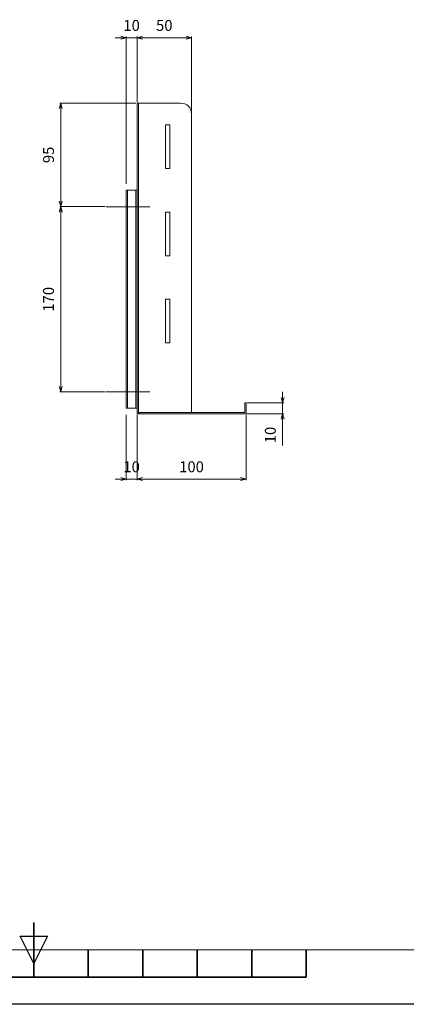
# Model space of a CAD drawing. Units: millimetres. Extents: x 42552 to 46752, y -8559 to -7074.
# Drawn here: x 45689 to 46044, y -8559 to -7656 of the extents above; entities that cross this region are included whole.
import ezdxf

# ---------------------------------------------------------------- set-up
doc = ezdxf.new("R2010")
doc.units = ezdxf.units.MM
doc.header["$LTSCALE"] = 10
doc.layers.get('0').update_dxf_attribs({"lineweight": 13})
doc.layers.add('AM_0', color=7, linetype='Continuous', lineweight=18)
doc.layers.add('AM_BOR', color=7, linetype='Continuous', lineweight=50)
doc.styles.get("Standard").update_dxf_attribs({"font": 'ISOCP.SHX', "bigfont": 'EXTFONT.SHX'})
doc.dimstyles.new('AM_ISO$0', dxfattribs={"dimtxt": 2, "dimasz": 1, "dimexe": 0.2, "dimexo": 0.2, "dimgap": 1, "dimtad": 1, "dimdsep": 46, "dimtxsty": 'STANDARD', "dimblk": 'OPEN30', "dimcen": 0, "dimclrd": 256, "dimclre": 256, "dimadec": 0, "dimazin": 2, "dimtp": 0.1, "dimtm": 0.1, "dimtfac": 0.71, "dimtmove": 0, "dimatfit": 3, "dimldrblk": 'OPEN30', "dimfxl": 1, "dimlwd": -1, "dimlwe": -1, "dimarcsym": 0})

# ---------------------------------------------------------------- blocks, each defined once
blk = doc.blocks.new('ISO_A3')
blk.add_line((10, 10), (410, 10))
at = {"layer": 'AM_BOR', "color": 140, "lineweight": 35}
for p, q in [((210, 5), (210, 15)), ((220, 5), (220, 10)), ((230, 5), (230, 10)), ((240, 5), (240, 10)), ((250, 5), (250, 10)), ((260, 5), (260, 10)), ((160, 5), (260, 5))]:
    blk.add_line(p, q, dxfattribs=at)
at = {"layer": 'AM_BOR', "color": 1, "lineweight": 25}
for p, q in [((210, 7.5), (207.5, 12.5)), ((207.5, 12.5), (212.5, 12.5)), ((212.5, 12.5), (210, 7.5)), ((420, 0), (0, 0))]:
    blk.add_line(p, q, dxfattribs=at)
blk = doc.blocks.new('_Open30')
at = {"color": 0, "linetype": 'ByBlock', "lineweight": -2}
for p, q in [((-1, 0.27), (0, 0)), ((0, 0), (-1, -0.27)), ((0, 0), (-1, 0))]:
    blk.add_line(p, q, dxfattribs=at)
blk = doc.blocks.new('*D117')
at = {"linetype": 'ByBlock'}
for p, q in [((45781.99, -7672.4), (45776.99, -7672.4)), ((45786.99, -7806.4), (45786.99, -7671.4)), ((45786.99, -7672.4), (45796.99, -7672.4)), ((45796.99, -7731.4), (45796.99, -7671.4)), ((45801.99, -7672.4), (45806.99, -7672.4))]:
    blk.add_line(p, q, dxfattribs=at)
at = {"layer": 'Defpoints', "color": 0}
for p in [(45796.99, -7672.4), (45796.99, -7732.4), (45786.99, -7807.4)]:
    blk.add_point(p, dxfattribs=at)
at = {"xscale": 5, "yscale": 5, "zscale": 5}
blk.add_blockref('_Open30', (45786.99, -7672.4), dxfattribs=at)
at = {"xscale": 5, "yscale": 5, "zscale": 5, "rotation": 180}
blk.add_blockref('_Open30', (45796.99, -7672.4), dxfattribs=at)
at = {"color": 0, "insert": (45791.99, -7662.4), "char_height": 10, "attachment_point": 5}
blk.add_mtext('10', dxfattribs=at)
blk = doc.blocks.new('*D118')
at = {"linetype": 'ByBlock'}
for p, q in [((45796.99, -7731.4), (45796.99, -7671.4)), ((45841.99, -7672.4), (45801.99, -7672.4)), ((45846.99, -7741.4), (45846.99, -7671.4))]:
    blk.add_line(p, q, dxfattribs=at)
at = {"layer": 'Defpoints', "color": 0}
for p in [(45796.99, -7672.4), (45796.99, -7732.4), (45846.99, -7742.4)]:
    blk.add_point(p, dxfattribs=at)
at = {"xscale": 5, "yscale": 5, "zscale": 5, "rotation": 180}
blk.add_blockref('_Open30', (45796.99, -7672.4), dxfattribs=at)
at = {"xscale": 5, "yscale": 5, "zscale": 5}
blk.add_blockref('_Open30', (45846.99, -7672.4), dxfattribs=at)
at = {"color": 0, "insert": (45821.99, -7662.4), "char_height": 10, "attachment_point": 5}
blk.add_mtext('50', dxfattribs=at)
blk = doc.blocks.new('*D128')
at = {"linetype": 'ByBlock'}
for p, q in [((45767.58, -7827.4), (45725.99, -7827.4)), ((45726.99, -7832.4), (45726.99, -7992.4)), ((45767.58, -7997.4), (45725.99, -7997.4))]:
    blk.add_line(p, q, dxfattribs=at)
at = {"layer": 'Defpoints', "color": 0}
for p in [(45768.58, -7827.4), (45726.99, -7997.4), (45768.58, -7997.4)]:
    blk.add_point(p, dxfattribs=at)
at = {"xscale": 5, "yscale": 5, "zscale": 5}
for p, rotation in [((45726.99, -7827.4), 90), ((45726.99, -7997.4), 270)]:
    blk.add_blockref('_Open30', p, dxfattribs=dict(at, rotation=rotation))
at = {"color": 0, "insert": (45716.99, -7912.4), "char_height": 10, "attachment_point": 5, "rotation": 90}
blk.add_mtext('170', dxfattribs=at)
blk = doc.blocks.new('*D129')
at = {"linetype": 'ByBlock'}
for p, q in [((45795.99, -7732.4), (45725.99, -7732.4)), ((45726.99, -7737.4), (45726.99, -7822.4)), ((45767.58, -7827.4), (45725.99, -7827.4))]:
    blk.add_line(p, q, dxfattribs=at)
at = {"layer": 'Defpoints', "color": 0}
for p in [(45796.99, -7732.4), (45726.99, -7827.4), (45768.58, -7827.4)]:
    blk.add_point(p, dxfattribs=at)
at = {"xscale": 5, "yscale": 5, "zscale": 5}
for p, rotation in [((45726.99, -7732.4), 90), ((45726.99, -7827.4), 270)]:
    blk.add_blockref('_Open30', p, dxfattribs=dict(at, rotation=rotation))
at = {"color": 0, "insert": (45716.99, -7779.9), "char_height": 10, "attachment_point": 5, "rotation": 90}
blk.add_mtext('95', dxfattribs=at)
blk = doc.blocks.new('*D124')
at = {"linetype": 'ByBlock'}
for p, q in [((45786.99, -8018.4), (45786.99, -8078.4)), ((45796.99, -8018.4), (45796.99, -8078.4)), ((45781.99, -8077.4), (45776.99, -8077.4)), ((45786.99, -8077.4), (45796.99, -8077.4)), ((45801.99, -8077.4), (45806.99, -8077.4))]:
    blk.add_line(p, q, dxfattribs=at)
at = {"layer": 'Defpoints', "color": 0}
for p in [(45786.99, -8017.4), (45796.99, -8017.4), (45796.99, -8077.4)]:
    blk.add_point(p, dxfattribs=at)
at = {"xscale": 5, "yscale": 5, "zscale": 5}
blk.add_blockref('_Open30', (45786.99, -8077.4), dxfattribs=at)
at = {"xscale": 5, "yscale": 5, "zscale": 5, "rotation": 180}
blk.add_blockref('_Open30', (45796.99, -8077.4), dxfattribs=at)
at = {"color": 0, "insert": (45791.99, -8067.4), "char_height": 10, "attachment_point": 5}
blk.add_mtext('10', dxfattribs=at)
blk = doc.blocks.new('*D133')
at = {"linetype": 'ByBlock'}
for p, q in [((45796.99, -8018.4), (45796.99, -8078.4)), ((45896.99, -8018.4), (45896.99, -8078.4)), ((45801.99, -8077.4), (45891.99, -8077.4))]:
    blk.add_line(p, q, dxfattribs=at)
at = {"layer": 'Defpoints', "color": 0}
for p in [(45796.99, -8017.4), (45896.99, -8017.4), (45896.99, -8077.4)]:
    blk.add_point(p, dxfattribs=at)
at = {"xscale": 5, "yscale": 5, "zscale": 5, "rotation": 180}
blk.add_blockref('_Open30', (45796.99, -8077.4), dxfattribs=at)
at = {"xscale": 5, "yscale": 5, "zscale": 5}
blk.add_blockref('_Open30', (45896.99, -8077.4), dxfattribs=at)
at = {"color": 0, "insert": (45846.99, -8067.4), "char_height": 10, "attachment_point": 5}
blk.add_mtext('100', dxfattribs=at)
blk = doc.blocks.new('*D140')
at = {"linetype": 'ByBlock'}
for p, q in [((45930.58, -8002.4), (45930.58, -7997.4)), ((45897.99, -8007.4), (45931.58, -8007.4)), ((45930.58, -8007.4), (45930.58, -8017.4)), ((45897.99, -8017.4), (45931.58, -8017.4)), ((45930.58, -8022.4), (45930.58, -8046.41))]:
    blk.add_line(p, q, dxfattribs=at)
at = {"layer": 'Defpoints', "color": 0}
for p in [(45896.99, -8007.4), (45896.99, -8017.4), (45930.58, -8017.4)]:
    blk.add_point(p, dxfattribs=at)
at = {"xscale": 5, "yscale": 5, "zscale": 5}
for p, rotation in [((45930.58, -8007.4), 270), ((45930.58, -8017.4), 90)]:
    blk.add_blockref('_Open30', p, dxfattribs=dict(at, rotation=rotation))
at = {"color": 0, "insert": (45920.58, -8036.91), "char_height": 10, "attachment_point": 5, "rotation": 90}
blk.add_mtext('10', dxfattribs=at)

msp = doc.modelspace()

# ---------------------------------------------------------------- linework, layer by layer
for p, q in [((45796.989, -7732.405), (45796.989, -8017.405)), ((45796.989, -7732.405), (45836.989, -7732.405)), ((45798.189, -7732.405), (45798.189, -8017.405)), ((45846.989, -7742.405), (45846.989, -8016.205)), ((45822.989, -7752.405), (45822.989, -7792.405)), ((45822.989, -7752.405), (45826.989, -7752.405)), ((45826.989, -7752.405), (45826.989, -7792.405)), ((45822.989, -7792.405), (45826.989, -7792.405)), ((45786.989, -7812.405), (45786.989, -8012.405)), ((45796.989, -7812.405), (45786.989, -7812.405)), ((45788.189, -7812.405), (45788.189, -8012.405)), ((45795.789, -7812.405), (45795.789, -8012.405)), ((45808.576, -7827.405), (45768.576, -7827.405)), ((45822.989, -7832.405), (45822.989, -7872.405)), ((45822.989, -7832.405), (45826.989, -7832.405)), ((45826.989, -7832.405), (45826.989, -7872.405)), ((45822.989, -7872.405), (45826.989, -7872.405)), ((45822.989, -7912.405), (45822.989, -7952.405)), ((45822.989, -7912.405), (45826.989, -7912.405)), ((45826.989, -7912.405), (45826.989, -7952.405)), ((45822.989, -7952.405), (45826.989, -7952.405)), ((45808.576, -7997.405), (45768.576, -7997.405)), ((45796.989, -8012.405), (45786.989, -8012.405)), ((45896.989, -8007.405), (45895.789, -8007.405)), ((45895.789, -8007.405), (45895.789, -8016.205)), ((45896.989, -8017.405), (45896.989, -8007.405)), ((45796.989, -8017.405), (45896.989, -8017.405)), ((45798.189, -8016.205), (45895.789, -8016.205))]:
    msp.add_line(p, q)
msp.add_arc((45836.989, -7742.405), 10, 0, 90)

# ---------------------------------------------------------------- block references
at = {"layer": 'AM_0', "lineweight": 0, "xscale": 5, "yscale": 5, "zscale": 5}
msp.add_blockref('ISO_A3', (44652.233, -8559.287), dxfattribs=at)

# ---------------------------------------------------------------- dimensions: what is measured, and where the dimension line sits
for base, p1, p2, picture, middle in [((45796.989, -7672.405), (45786.989, -7807.405), (45796.989, -7732.405), '*D117', (45791.989, -7662.405)), ((45796.989, -7672.405), (45846.989, -7742.405), (45796.989, -7732.405), '*D118', (45821.989, -7662.405)), ((45796.989, -8077.405), (45786.989, -8017.405), (45796.989, -8017.405), '*D124', (45791.989, -8067.405)), ((45896.989, -8077.405), (45796.989, -8017.405), (45896.989, -8017.405), '*D133', (45846.989, -8067.405))]:
    dim = msp.add_linear_dim(base=base, p1=p1, p2=p2, dimstyle='AM_ISO$0', override={"dimscale": 5, "dimtp": 0.3, "dimtm": 0.3, "dimtix": 1})
    dim.commit()
    dim.dimension.update_dxf_attribs({"geometry": picture, "text_midpoint": middle})
for base, p1, p2, override, picture, middle in [((45726.989, -7827.405), (45796.989, -7732.405), (45768.576, -7827.405), {"dimscale": 5, "dimtp": 0.3, "dimtm": 0.3, "dimtix": 1}, '*D129', (45716.989, -7779.905)), ((45726.989, -7997.405), (45768.576, -7827.405), (45768.576, -7997.405), {"dimscale": 5, "dimtp": 0.3, "dimtm": 0.3, "dimtix": 1}, '*D128', (45716.989, -7912.405)), ((45930.58, -8017.405), (45896.989, -8007.405), (45896.989, -8017.405), {"dimscale": 5, "dimtp": 0.3, "dimtm": 0.3}, '*D140', (45920.58, -8036.909))]:
    dim = msp.add_linear_dim(base=base, p1=p1, p2=p2, angle=90, dimstyle='AM_ISO$0', override=override)
    dim.commit()
    dim.dimension.update_dxf_attribs({"geometry": picture, "text_midpoint": middle})

doc.saveas('drawing.dxf')
